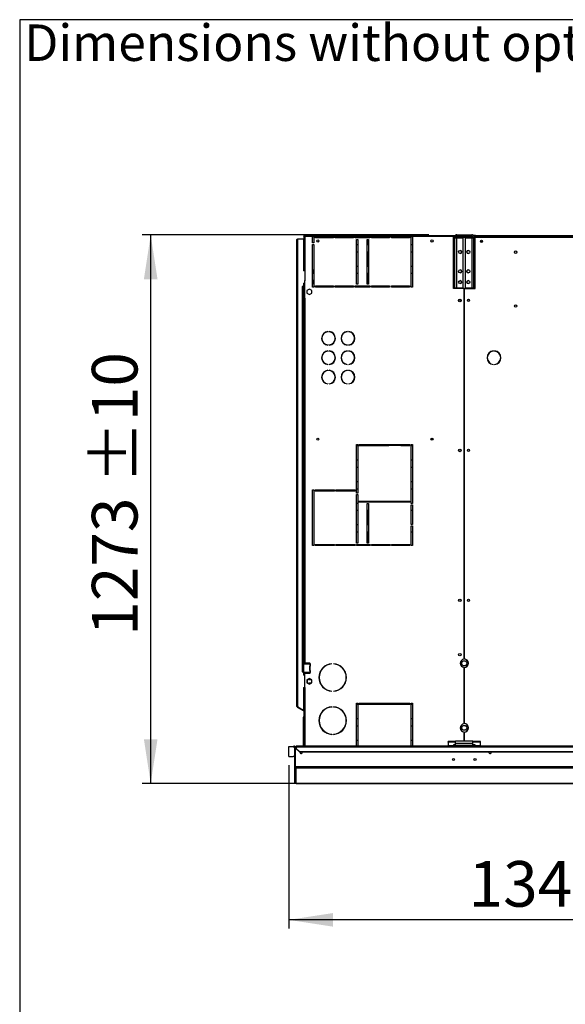
# Model space of a CAD drawing. Units: millimetres. Extents: x 5 to 414, y 3 to 291.
# Drawn here: x 5 to 69, y 177 to 291 of the extents above; entities that cross this region are included whole.
import ezdxf

# ---------------------------------------------------------------- set-up
doc = ezdxf.new("R2010")
doc.units = ezdxf.units.MM
doc.layers.add('GEOMETRY', color=7, linetype='Continuous')
doc.layers.add('TITLE', color=7, linetype='Continuous')
doc.styles.add('SLDTEXTSTYLE0', font='TXT', dxfattribs={"width": 0.605})
doc.dimstyles.new('SLDDIMSTYLE0', dxfattribs={"dimtxt": 5.136637, "dimasz": 3.5, "dimexe": 0, "dimexo": 0.0625, "dimgap": 1.284159, "dimtad": 1, "dimdec": 0, "dimlfac": 20, "dimrnd": 1e-09, "dimzin": 12, "dimdsep": 46, "dimtxsty": 'SLDTEXTSTYLE0', "dimsah": 1, "dimcen": 0.09, "dimadec": 0, "dimazin": 3, "dimtol": 1, "dimtp": 5, "dimtm": 5, "dimtfac": 1, "dimtdec": 0, "dimtofl": 0, "dimtmove": 0, "dimatfit": 3, "dimfxl": 0, "dimfrac": 2, "dimtolj": 1, "dimarcsym": 0})
doc.dimstyles.new('SLDDIMSTYLE1', dxfattribs={"dimtxt": 5.136637, "dimasz": 3.5, "dimexe": 0, "dimexo": 0.0625, "dimgap": 1.284159, "dimtad": 1, "dimdec": 0, "dimlfac": 20, "dimrnd": 1e-09, "dimzin": 12, "dimdsep": 46, "dimtxsty": 'SLDTEXTSTYLE0', "dimsah": 1, "dimcen": 0.09, "dimadec": 0, "dimazin": 3, "dimtol": 1, "dimtp": 10, "dimtm": 10, "dimtfac": 1, "dimtdec": 0, "dimtofl": 0, "dimtmove": 0, "dimatfit": 3, "dimfxl": 0, "dimfrac": 2, "dimtolj": 1, "dimarcsym": 0})

# ---------------------------------------------------------------- blocks, each defined once
blk = doc.blocks.new('SW_NOTE_0_4')
at = {"layer": 'GEOMETRY', "color": 0, "insert": (0, 5.46), "char_height": 4.2333, "attachment_point": 1, "style": 'SLDTEXTSTYLE0'}
blk.add_mtext('Dimensions without options', dxfattribs=at)
blk = doc.blocks.new('Block3')
at = {"layer": 'GEOMETRY', "color": 7}
blk.add_blockref('SW_NOTE_0_4', (-267.18, 279.07), dxfattribs=at)
blk = doc.blocks.new('_D')
at = {"layer": 'GEOMETRY'}
for p, q in [((36.46, 204.41), (36.46, 185.45)), ((103.58, 200.01), (103.58, 185.45)), ((103.58, 186.45), (36.46, 186.45))]:
    blk.add_line(p, q, dxfattribs=at)
for points in [[(36.46, 186.45), (41.59, 185.66), (41.59, 187.24)], [(103.58, 186.45), (98.45, 187.24), (98.45, 185.66)]]:
    blk.add_solid(points, dxfattribs=at)
at = {"layer": 'GEOMETRY', "char_height": 5.292, "attachment_point": 1, "style": 'SLDTEXTSTYLE0'}
for s, insert in [('1343', (57.31, 193.27)), ('±5', (74.97, 193.27))]:
    blk.add_mtext(s, dxfattribs=dict(at, insert=insert))
blk = doc.blocks.new('_D_2')
at = {"layer": 'GEOMETRY'}
for p, q in [((52.7, 265.92), (19.46, 265.92)), ((20.46, 202.28), (20.46, 265.92)), ((53.6, 202.28), (19.46, 202.28))]:
    blk.add_line(p, q, dxfattribs=at)
for points in [[(20.46, 265.92), (19.67, 260.78), (21.25, 260.78)], [(20.46, 202.28), (21.25, 207.41), (19.67, 207.41)]]:
    blk.add_solid(points, dxfattribs=at)
at = {"layer": 'GEOMETRY', "char_height": 5.292, "attachment_point": 1, "rotation": 90, "style": 'SLDTEXTSTYLE0'}
for s, insert in [('±10', (13.64, 237.09)), ('1273', (13.64, 219.42))]:
    blk.add_mtext(s, dxfattribs=dict(at, insert=insert))

msp = doc.modelspace()

# ---------------------------------------------------------------- linework, layer by layer
at = {"color": 7, "linetype": 'Continuous', "lineweight": 25}
for p, q in [((37.408, 211.22), (37.408, 265.37)), ((37.508, 211.192), (37.508, 265.47)), ((37.508, 265.47), (38.158, 265.47)), ((38.158, 265.47), (38.158, 261.77)), ((38.228, 265.77), (38.228, 265.82)), ((38.228, 265.82), (55.676, 265.82)), ((38.228, 265.77), (38.281, 265.77)), ((38.228, 265.767), (38.278, 265.767)), ((38.228, 265.767), (38.228, 261.77)), ((38.241, 265.77), (38.239, 265.767)), ((55.558, 265.82), (38.281, 265.82)), ((38.281, 265.82), (38.281, 265.77)), ((38.328, 265.72), (38.328, 260.595)), ((39.208, 265.72), (38.328, 265.72)), ((39.208, 265.02), (39.208, 265.72)), ((39.208, 265.72), (39.358, 265.72)), ((39.358, 265.72), (39.358, 265.02)), ((39.558, 265.72), (39.358, 265.72)), ((39.558, 265.57), (39.558, 265.72)), ((39.558, 265.72), (41.658, 265.72)), ((41.658, 265.57), (39.558, 265.57)), ((41.658, 265.72), (41.658, 265.57)), ((41.858, 265.72), (41.658, 265.72)), ((41.858, 265.57), (41.858, 265.72)), ((41.858, 265.72), (43.958, 265.72)), ((43.958, 265.57), (41.858, 265.57)), ((43.958, 265.72), (43.958, 265.57)), ((44.158, 265.72), (43.958, 265.72)), ((44.158, 265.57), (44.158, 265.72)), ((44.158, 265.72), (45.858, 265.72)), ((45.858, 265.57), (44.158, 265.57)), ((44.308, 265.37), (44.458, 265.37)), ((44.308, 260.22), (44.308, 265.37)), ((44.458, 265.37), (44.458, 260.22)), ((45.558, 265.37), (45.708, 265.37)), ((45.558, 260.22), (45.558, 265.37)), ((45.655, 265.37), (45.655, 264.771)), ((45.708, 265.37), (45.708, 260.22)), ((45.858, 265.72), (45.858, 265.57)), ((46.058, 265.72), (45.858, 265.72)), ((46.058, 265.57), (46.058, 265.72)), ((46.058, 265.72), (48.158, 265.72)), ((48.158, 265.57), (46.058, 265.57)), ((48.158, 265.72), (48.158, 265.57)), ((48.358, 265.72), (48.158, 265.72)), ((48.358, 265.57), (48.358, 265.72)), ((48.358, 265.72), (50.458, 265.72)), ((50.458, 265.57), (48.358, 265.57)), ((50.458, 265.72), (50.458, 265.57)), ((50.658, 265.72), (50.458, 265.72)), ((50.658, 259.87), (50.658, 265.72)), ((50.658, 265.72), (50.808, 265.72)), ((50.808, 265.72), (50.808, 259.87)), ((55.558, 265.72), (50.808, 265.72)), ((55.693, 265.53), (55.543, 265.53)), ((55.543, 265.53), (55.543, 259.77)), ((55.558, 265.72), (55.558, 265.82)), ((55.676, 265.82), (55.558, 265.82)), ((55.632, 265.77), (55.558, 265.77)), ((55.558, 265.628), (55.558, 265.72)), ((55.693, 265.53), (55.693, 259.77)), ((55.933, 265.53), (55.693, 265.53)), ((55.758, 265.67), (55.741, 265.667)), ((55.758, 265.69), (55.758, 265.67)), ((55.758, 265.67), (57.876, 265.67)), ((57.895, 265.635), (55.758, 265.635)), ((55.933, 265.77), (55.883, 265.77)), ((55.933, 265.77), (55.933, 265.92)), ((55.933, 265.92), (57.683, 265.92)), ((55.933, 265.77), (57.683, 265.77)), ((55.933, 259.77), (55.933, 265.53)), ((56.693, 265.53), (55.933, 265.53)), ((56.693, 259.77), (56.693, 265.53)), ((56.923, 265.53), (56.923, 259.77)), ((57.683, 265.53), (56.923, 265.53)), ((57.683, 265.77), (57.683, 265.92)), ((57.683, 265.53), (57.683, 259.77)), ((57.923, 265.53), (57.683, 265.53)), ((58.108, 265.845), (57.907, 265.845)), ((57.923, 265.53), (58.073, 265.53)), ((57.923, 259.77), (57.923, 265.53)), ((58.058, 265.77), (57.989, 265.77)), ((58.045, 265.67), (58.058, 265.67)), ((58.108, 265.77), (58.058, 265.77)), ((58.058, 265.67), (58.058, 265.77)), ((58.058, 265.618), (58.058, 265.67)), ((58.058, 265.67), (135.558, 265.67)), ((58.073, 259.77), (58.073, 265.53)), ((58.108, 265.845), (135.508, 265.845)), ((58.108, 265.695), (58.108, 265.845)), ((58.108, 265.67), (58.108, 265.695)), ((135.508, 265.695), (58.108, 265.695)), ((58.925, 265.12), (58.691, 265.12)), ((39.358, 265.02), (39.208, 265.02)), ((39.208, 259.87), (39.208, 264.82)), ((39.208, 264.82), (39.358, 264.82)), ((39.358, 264.82), (39.358, 259.87)), ((44.458, 264.771), (44.308, 264.771)), ((44.308, 263.971), (44.458, 263.971)), ((45.708, 264.771), (45.558, 264.771)), ((45.558, 263.971), (45.708, 263.971)), ((45.655, 263.971), (45.655, 262.271)), ((50.808, 264.771), (50.658, 264.771)), ((50.658, 263.971), (50.808, 263.971)), ((38.241, 261.77), (38.158, 261.77)), ((39.283, 261.82), (39.208, 261.895)), ((39.283, 261.47), (39.283, 261.82)), ((44.458, 262.271), (44.308, 262.271)), ((45.708, 262.271), (45.558, 262.271)), ((50.808, 262.271), (50.658, 262.271)), ((38.241, 260.595), (38.328, 260.595)), ((38.328, 258.595), (38.328, 260.595)), ((39.208, 261.395), (39.283, 261.47)), ((39.283, 260.62), (39.208, 260.695)), ((39.283, 260.27), (39.283, 260.62)), ((44.308, 261.471), (44.458, 261.471)), ((45.558, 261.471), (45.708, 261.471)), ((45.655, 261.471), (45.655, 260.22)), ((50.658, 261.471), (50.808, 261.471)), ((38.158, 259.945), (38.033, 259.945)), ((38.033, 259.945), (38.033, 259.92)), ((38.033, 259.92), (38.058, 259.92)), ((38.058, 215.245), (38.058, 259.92)), ((38.058, 259.92), (38.158, 259.92)), ((38.158, 260.32), (38.308, 260.32)), ((38.158, 260.32), (38.158, 259.945)), ((38.158, 259.92), (38.158, 215.245)), ((38.228, 260.32), (38.228, 258.595)), ((38.278, 260.32), (38.278, 258.595)), ((38.308, 260.32), (38.308, 260.07)), ((38.308, 260.07), (38.328, 260.07)), ((38.858, 259.644), (38.578, 259.482)), ((38.578, 259.482), (38.578, 259.159)), ((39.138, 259.482), (38.858, 259.644)), ((39.138, 259.159), (39.138, 259.482)), ((39.208, 260.195), (39.283, 260.27)), ((39.358, 259.87), (39.208, 259.87)), ((39.558, 260.02), (41.658, 260.02)), ((39.558, 259.87), (39.558, 260.02)), ((41.658, 259.87), (39.558, 259.87)), ((40.405, 260.02), (40.405, 259.87)), ((41.658, 260.02), (41.658, 259.87)), ((41.858, 260.02), (43.958, 260.02)), ((41.858, 259.87), (41.858, 260.02)), ((43.958, 259.87), (41.858, 259.87)), ((43.958, 260.02), (43.958, 259.87)), ((44.158, 260.02), (45.858, 260.02)), ((44.158, 259.87), (44.158, 260.02)), ((45.858, 259.87), (44.158, 259.87)), ((44.21, 259.87), (44.21, 260.02)), ((44.458, 260.22), (44.308, 260.22)), ((45.708, 260.22), (45.558, 260.22)), ((45.655, 260.02), (45.655, 259.87)), ((45.858, 260.02), (45.858, 259.87)), ((46.058, 260.02), (48.158, 260.02)), ((46.058, 259.87), (46.058, 260.02)), ((48.158, 259.87), (46.058, 259.87)), ((48.158, 260.02), (48.158, 259.87)), ((48.358, 260.02), (50.458, 260.02)), ((48.358, 259.87), (48.358, 260.02)), ((50.458, 259.87), (48.358, 259.87)), ((49.46, 259.87), (49.46, 260.02)), ((50.458, 260.02), (50.458, 259.87)), ((50.808, 259.87), (50.658, 259.87)), ((55.543, 259.77), (55.693, 259.77)), ((55.558, 259.695), (55.558, 259.77)), ((56.795, 259.695), (55.558, 259.695)), ((55.693, 259.77), (55.933, 259.77)), ((55.933, 259.77), (56.693, 259.77)), ((56.795, 259.695), (56.795, 216.68)), ((56.82, 216.72), (56.82, 259.695)), ((56.82, 259.695), (58.058, 259.695)), ((56.923, 259.77), (57.683, 259.77)), ((57.683, 259.77), (57.923, 259.77)), ((58.073, 259.77), (57.923, 259.77)), ((58.058, 259.695), (58.058, 259.77)), ((38.228, 258.595), (38.228, 216.22)), ((38.328, 258.595), (38.228, 258.595)), ((38.328, 258.595), (38.328, 216.22)), ((38.578, 259.159), (38.858, 258.997)), ((38.858, 258.997), (39.138, 259.159)), ((40.405, 254.354), (40.405, 254.306)), ((40.99, 254.716), (40.99, 254.691)), ((41.165, 254.691), (41.165, 254.716)), ((43.24, 254.716), (43.24, 254.691)), ((43.415, 254.691), (43.415, 254.716)), ((40.405, 253.535), (40.405, 253.487)), ((40.99, 253.15), (40.99, 253.125)), ((41.165, 253.125), (41.165, 253.15)), ((43.24, 253.15), (43.24, 253.125)), ((43.415, 253.125), (43.415, 253.15)), ((40.405, 252.104), (40.405, 252.056)), ((40.99, 252.466), (40.99, 252.441)), ((41.165, 252.441), (41.165, 252.466)), ((43.24, 252.466), (43.24, 252.441)), ((43.415, 252.441), (43.415, 252.466)), ((60.191, 252.443), (60.191, 252.468)), ((60.325, 252.468), (60.325, 252.443)), ((40.405, 251.285), (40.405, 251.237)), ((40.99, 250.9), (40.99, 250.875)), ((40.99, 250.216), (40.99, 250.191)), ((41.165, 250.875), (41.165, 250.9)), ((41.165, 250.191), (41.165, 250.216)), ((43.24, 250.9), (43.24, 250.875)), ((43.24, 250.216), (43.24, 250.191)), ((43.415, 250.875), (43.415, 250.9)), ((43.415, 250.191), (43.415, 250.216)), ((60.191, 250.873), (60.191, 250.898)), ((60.325, 250.898), (60.325, 250.873)), ((40.405, 249.854), (40.405, 249.806)), ((40.405, 249.035), (40.405, 248.987)), ((40.99, 248.65), (40.99, 248.625)), ((41.165, 248.625), (41.165, 248.65)), ((43.24, 248.65), (43.24, 248.625)), ((43.415, 248.625), (43.415, 248.65)), ((53.192, 242.271), (52.963, 242.271)), ((44.308, 241.62), (44.458, 241.62)), ((44.308, 235.97), (44.308, 241.62)), ((44.308, 241.471), (44.458, 241.471)), ((44.458, 241.62), (44.458, 235.97)), ((44.608, 241.62), (50.508, 241.62)), ((44.608, 241.47), (44.608, 241.62)), ((44.608, 241.471), (48.058, 241.471)), ((50.508, 241.47), (44.608, 241.47)), ((45.655, 241.471), (45.655, 241.47)), ((48.058, 241.62), (48.058, 241.471)), ((49.46, 241.47), (49.46, 241.472)), ((49.46, 241.471), (50.508, 241.471)), ((50.508, 241.62), (50.508, 241.47)), ((50.658, 241.62), (50.808, 241.62)), ((50.658, 234.745), (50.658, 241.62)), ((50.658, 241.471), (50.808, 241.471)), ((50.808, 241.62), (50.808, 234.745)), ((44.458, 239.771), (44.308, 239.771)), ((44.308, 238.971), (44.458, 238.971)), ((50.808, 239.771), (50.658, 239.771)), ((50.658, 238.971), (50.808, 238.971)), ((44.458, 237.271), (44.308, 237.271)), ((50.808, 237.271), (50.658, 237.271)), ((39.208, 236.345), (39.358, 236.345)), ((39.208, 229.87), (39.208, 236.345)), ((39.358, 236.345), (39.358, 229.87)), ((39.508, 236.345), (41.758, 236.345)), ((39.508, 236.195), (39.508, 236.345)), ((41.758, 236.195), (39.508, 236.195)), ((40.405, 236.345), (40.405, 236.195)), ((41.758, 236.345), (41.758, 236.195)), ((41.908, 236.345), (44.158, 236.345)), ((41.908, 236.195), (41.908, 236.345)), ((44.158, 236.195), (41.908, 236.195)), ((44.158, 236.345), (44.158, 236.195)), ((44.308, 236.471), (44.458, 236.471)), ((44.458, 235.97), (44.308, 235.97)), ((44.308, 235.82), (44.458, 235.82)), ((44.308, 230.17), (44.308, 235.82)), ((44.458, 235.82), (44.458, 230.17)), ((50.658, 236.471), (50.808, 236.471)), ((44.458, 234.771), (44.308, 234.771)), ((44.608, 235.045), (50.508, 235.045)), ((44.608, 234.895), (44.608, 235.045)), ((50.508, 234.895), (44.608, 234.895)), ((45.558, 234.745), (45.708, 234.745)), ((45.558, 230.17), (45.558, 234.745)), ((45.655, 235.045), (45.655, 234.895)), ((45.708, 234.745), (45.708, 230.17)), ((49.46, 234.895), (49.46, 235.045)), ((50.508, 235.045), (50.508, 234.895)), ((50.808, 234.771), (50.658, 234.771)), ((50.808, 234.745), (50.658, 234.745)), ((50.658, 234.595), (50.808, 234.595)), ((50.658, 232.308), (50.658, 234.595)), ((50.808, 234.595), (50.808, 232.308)), ((44.308, 233.971), (44.458, 233.971)), ((45.558, 233.971), (45.708, 233.971)), ((45.655, 233.971), (45.655, 232.271)), ((50.658, 233.971), (50.808, 233.971)), ((44.458, 232.271), (44.308, 232.271)), ((45.708, 232.271), (45.558, 232.271)), ((50.808, 232.308), (50.658, 232.308)), ((50.658, 232.158), (50.808, 232.158)), ((50.658, 229.87), (50.658, 232.158)), ((50.808, 232.158), (50.808, 229.87)), ((44.308, 231.471), (44.458, 231.471)), ((45.558, 231.471), (45.708, 231.471)), ((45.655, 231.471), (45.655, 230.17)), ((50.658, 231.471), (50.808, 231.471)), ((39.358, 229.87), (39.208, 229.87)), ((39.508, 230.02), (41.758, 230.02)), ((39.508, 229.87), (39.508, 230.02)), ((41.758, 229.87), (39.508, 229.87)), ((40.405, 230.02), (40.405, 229.87)), ((41.758, 230.02), (41.758, 229.87)), ((41.908, 230.02), (44.158, 230.02)), ((41.908, 229.87), (41.908, 230.02)), ((44.158, 229.87), (41.908, 229.87)), ((44.158, 230.02), (44.158, 229.87)), ((44.458, 230.17), (44.308, 230.17)), ((44.308, 230.02), (45.908, 230.02)), ((44.308, 229.87), (44.308, 230.02)), ((45.908, 229.87), (44.308, 229.87)), ((45.708, 230.17), (45.558, 230.17)), ((45.655, 230.02), (45.655, 229.87)), ((45.908, 230.02), (45.908, 229.87)), ((46.058, 230.02), (48.208, 230.02)), ((46.058, 229.87), (46.058, 230.02)), ((48.208, 229.87), (46.058, 229.87)), ((48.208, 230.02), (48.208, 229.87)), ((48.358, 230.02), (50.508, 230.02)), ((48.358, 229.87), (48.358, 230.02)), ((50.508, 229.87), (48.358, 229.87)), ((49.46, 229.87), (49.46, 230.02)), ((50.508, 230.02), (50.508, 229.87)), ((50.808, 229.87), (50.658, 229.87)), ((38.218, 215.145), (38.218, 216.145)), ((38.218, 216.145), (38.903, 216.145)), ((38.228, 216.22), (38.328, 216.22)), ((38.228, 216.22), (38.228, 216.145)), ((38.278, 216.22), (38.278, 216.145)), ((38.918, 216.22), (38.328, 216.22)), ((38.903, 216.145), (38.903, 215.895)), ((38.918, 216.145), (38.903, 216.145)), ((38.918, 216.145), (38.929, 216.147)), ((38.929, 216.147), (38.929, 215.894)), ((38.953, 216.18), (38.953, 216.185)), ((41.47, 216.168), (41.47, 216.143)), ((41.645, 216.143), (41.645, 216.168)), ((56.485, 216.22), (56.646, 216.5)), ((56.646, 215.94), (56.485, 216.22)), ((56.646, 216.5), (56.97, 216.5)), ((56.97, 215.94), (56.646, 215.94)), ((56.97, 216.5), (57.131, 216.22)), ((57.131, 216.22), (56.97, 215.94)), ((38.058, 215.245), (38.033, 215.245)), ((38.033, 215.245), (38.033, 215.22)), ((38.033, 215.22), (38.158, 215.22)), ((38.158, 215.245), (38.058, 215.245)), ((38.158, 215.22), (38.158, 214.845)), ((38.308, 214.845), (38.158, 214.845)), ((38.903, 215.145), (38.218, 215.145)), ((38.228, 215.145), (38.228, 215.07)), ((38.278, 215.07), (38.228, 215.07)), ((38.228, 215.07), (38.228, 214.845)), ((38.278, 215.145), (38.278, 215.07)), ((38.278, 215.07), (38.278, 214.845)), ((38.308, 215.095), (38.308, 214.845)), ((38.951, 215.095), (38.308, 215.095)), ((38.328, 213.395), (38.328, 215.07)), ((38.328, 215.07), (38.918, 215.07)), ((38.87, 215.86), (38.883, 215.86)), ((38.87, 215.86), (38.87, 215.43)), ((38.883, 215.43), (38.87, 215.43)), ((38.883, 215.86), (38.883, 215.43)), ((38.904, 215.895), (38.903, 215.895)), ((38.903, 215.396), (38.903, 215.145)), ((38.903, 215.396), (38.904, 215.395)), ((38.903, 215.145), (38.918, 215.145)), ((38.904, 215.895), (38.918, 215.895)), ((38.918, 215.395), (38.904, 215.395)), ((38.929, 215.894), (38.918, 215.895)), ((38.918, 215.395), (38.929, 215.397)), ((38.929, 215.144), (38.918, 215.145)), ((38.929, 215.397), (38.929, 215.144)), ((38.953, 215.43), (38.953, 215.86)), ((38.953, 215.105), (38.953, 215.11)), ((40.405, 215.68), (40.405, 215.644)), ((56.795, 215.761), (56.795, 209.18)), ((56.82, 209.22), (56.82, 215.721)), ((38.858, 214.444), (38.578, 214.282)), ((38.578, 214.282), (38.578, 213.959)), ((38.578, 213.959), (38.858, 213.797)), ((38.808, 214.345), (39.028, 214.345)), ((39.028, 213.895), (38.808, 213.895)), ((39.138, 214.282), (38.858, 214.444)), ((38.858, 213.797), (39.138, 213.959)), ((39.138, 213.959), (39.138, 214.282)), ((38.158, 213.395), (38.241, 213.395)), ((38.158, 213.395), (38.158, 210.792)), ((38.228, 213.395), (38.228, 209.957)), ((38.328, 213.395), (38.241, 213.395)), ((40.405, 213.497), (40.405, 213.461)), ((41.47, 212.998), (41.47, 212.973)), ((41.645, 212.973), (41.645, 212.998)), ((44.308, 211.595), (44.458, 211.595)), ((44.308, 206.595), (44.308, 211.595)), ((44.308, 211.471), (44.458, 211.471)), ((44.458, 211.595), (44.458, 206.595)), ((44.608, 211.595), (50.508, 211.595)), ((44.608, 211.445), (44.608, 211.595)), ((44.608, 211.471), (48.058, 211.471)), ((50.508, 211.445), (44.608, 211.445)), ((45.655, 211.471), (45.655, 211.445)), ((48.058, 211.595), (48.058, 211.471)), ((49.46, 211.445), (49.46, 211.472)), ((49.46, 211.471), (50.508, 211.471)), ((50.508, 211.595), (50.508, 211.445)), ((50.658, 211.595), (50.808, 211.595)), ((50.658, 206.595), (50.658, 211.595)), ((50.658, 211.471), (50.808, 211.471)), ((50.808, 211.595), (50.808, 206.595)), ((37.458, 211.134), (37.483, 211.177)), ((37.458, 211.134), (38.12, 210.751)), ((37.483, 211.177), (38.145, 210.795)), ((37.508, 211.192), (37.508, 211.167)), ((37.508, 211.167), (38.158, 210.792)), ((38.12, 210.751), (38.145, 210.795)), ((38.228, 210.689), (38.12, 210.751)), ((38.228, 210.747), (38.145, 210.795)), ((40.405, 210.68), (40.405, 210.644)), ((41.47, 211.168), (41.47, 211.143)), ((41.645, 211.143), (41.645, 211.168)), ((38.178, 209.97), (38.228, 209.97)), ((38.178, 209.87), (38.178, 209.97)), ((38.228, 209.87), (38.178, 209.87)), ((38.178, 206.595), (38.178, 209.87)), ((38.228, 209.957), (38.228, 209.87)), ((38.228, 206.595), (38.228, 209.87)), ((44.458, 209.771), (44.308, 209.771)), ((50.808, 209.771), (50.658, 209.771)), ((40.405, 208.497), (40.405, 208.461)), ((41.47, 207.998), (41.47, 207.973)), ((41.645, 207.973), (41.645, 207.998)), ((44.308, 208.971), (44.458, 208.971)), ((50.658, 208.971), (50.808, 208.971)), ((56.485, 208.72), (56.646, 209)), ((56.646, 208.44), (56.485, 208.72)), ((56.646, 209), (56.97, 209)), ((56.97, 208.44), (56.646, 208.44)), ((56.795, 208.261), (56.795, 207.17)), ((56.82, 207.17), (56.82, 208.221)), ((56.97, 209), (57.131, 208.72)), ((57.131, 208.72), (56.97, 208.44)), ((44.458, 207.271), (44.308, 207.271)), ((50.808, 207.271), (50.658, 207.271)), ((55.808, 207.144), (54.933, 207.144)), ((54.933, 207.079), (54.933, 207.144)), ((55.808, 207.079), (54.933, 207.079)), ((54.933, 207.079), (54.933, 206.635)), ((57.808, 207.17), (55.808, 207.17)), ((55.808, 206.93), (55.808, 207.17)), ((57.808, 206.93), (55.808, 206.93)), ((55.808, 206.67), (55.808, 206.93)), ((57.808, 206.93), (57.808, 207.17)), ((58.683, 207.144), (57.808, 207.144)), ((58.683, 207.079), (57.808, 207.079)), ((57.808, 206.67), (57.808, 206.93)), ((58.683, 207.079), (58.683, 207.144)), ((58.683, 206.635), (58.683, 207.079)), ((36.458, 206.579), (36.958, 206.595)), ((36.458, 206.504), (36.458, 206.579)), ((36.958, 206.52), (36.458, 206.504)), ((36.458, 205.412), (36.458, 206.504)), ((36.958, 206.595), (36.958, 206.52)), ((36.958, 206.595), (37.133, 206.595)), ((36.958, 206.52), (37.133, 206.52)), ((37.133, 206.52), (37.133, 206.595)), ((37.133, 206.52), (37.133, 205.395)), ((37.183, 204.195), (37.183, 206.472)), ((37.183, 206.472), (37.258, 206.472)), ((37.258, 204.195), (37.258, 206.472)), ((37.261, 204.193), (37.261, 206.47)), ((37.261, 206.47), (37.308, 206.47)), ((236.308, 206.595), (37.308, 206.595)), ((37.308, 206.533), (37.308, 206.595)), ((37.308, 206.533), (37.308, 206.331)), ((37.308, 206.533), (236.308, 206.533)), ((37.308, 206.293), (37.308, 206.331)), ((37.308, 206.331), (37.708, 205.984)), ((37.708, 205.947), (37.308, 206.293)), ((37.708, 205.984), (37.708, 205.947)), ((37.708, 205.984), (235.908, 205.984)), ((37.708, 205.947), (235.908, 205.947)), ((55.558, 206.635), (54.933, 206.635)), ((54.933, 206.635), (54.933, 206.595)), ((55.808, 206.773), (55.558, 206.773)), ((55.558, 206.773), (55.558, 206.635)), ((55.558, 206.595), (55.558, 206.635)), ((57.808, 206.67), (55.808, 206.67)), ((55.808, 206.595), (55.808, 206.67)), ((58.058, 206.773), (57.808, 206.773)), ((57.808, 206.595), (57.808, 206.67)), ((58.058, 206.635), (58.058, 206.773)), ((58.683, 206.635), (58.058, 206.635)), ((58.058, 206.635), (58.058, 206.595)), ((58.683, 206.595), (58.683, 206.635)), ((36.458, 205.412), (36.958, 205.395)), ((37.133, 205.395), (36.958, 205.395)), ((37.183, 202.375), (37.183, 204.195)), ((37.183, 204.195), (37.258, 204.195)), ((236.354, 204.193), (37.261, 204.193)), ((236.308, 204.068), (37.308, 204.068)), ((37.308, 202.252), (37.308, 204.068)), ((37.183, 202.375), (37.183, 202.375)), ((37.306, 202.252), (102.336, 202.252))]:
    msp.add_line(p, q, dxfattribs=at)
at = {"color": 8, "linetype": 'Continuous', "lineweight": 25}
for p, q in [((55.758, 265.635), (55.758, 265.53)), ((55.758, 259.77), (55.758, 259.695)), ((38.328, 213.395), (38.328, 206.595)), ((102.336, 202.252), (37.308, 202.252))]:
    msp.add_line(p, q, dxfattribs=at)
at = {"color": 7, "linetype": 'Continuous', "lineweight": 25, "flags": 128}
for points in [[(38.293, 265.757), (38.293, 265.756), (38.292, 265.755)], [(38.035, 205.87), (38.026, 205.919), (38.01, 205.947)], [(59.68, 205.87), (59.69, 205.919), (59.706, 205.947)]]:
    msp.add_lwpolyline(points, dxfattribs=at)
at = {"color": 7, "linetype": 'Continuous', "lineweight": 25}
for centre, radius in [((39.828, 265.22), 0.125), ((53.078, 265.22), 0.125), ((58.808, 265.17), 0.13), ((58.808, 265.17), 0.128), ((56.33, 263.94), 0.175), ((57.285, 263.94), 0.175), ((62.758, 263.92), 0.138), ((56.33, 261.69), 0.175), ((57.285, 261.69), 0.175), ((56.33, 260.44), 0.175), ((57.285, 260.44), 0.175), ((56.308, 258.32), 0.15), ((56.308, 258.32), 0.125), ((57.308, 258.32), 0.13), ((57.308, 258.32), 0.125), ((62.758, 257.67), 0.138), ((39.828, 242.22), 0.125), ((53.078, 242.22), 0.125), ((56.308, 240.92), 0.15), ((57.308, 240.92), 0.13), ((56.308, 240.92), 0.125), ((57.308, 240.92), 0.125), ((56.308, 223.52), 0.15), ((56.308, 223.52), 0.125), ((57.308, 223.52), 0.13), ((57.308, 223.52), 0.125), ((56.308, 217.22), 0.15), ((55.558, 205.05), 0.125), ((58.058, 205.05), 0.125)]:
    msp.add_circle(centre, radius, dxfattribs=at)
for centre, radius, start, end in [((56.328, 263.94), 0.175, 270.41033, 89.58964), ((57.288, 263.94), 0.175, 90.4047, 180), ((57.288, 263.94), 0.175, 180, 269.59519), ((56.328, 261.69), 0.175, 270.40889, 89.59112), ((57.288, 261.69), 0.175, 90.40164, 180), ((57.288, 261.69), 0.175, 180, 269.59816), ((56.328, 260.44), 0.175, 270.4097, 89.59029), ((57.288, 260.44), 0.175, 90.40574, 180), ((57.288, 260.44), 0.175, 180, 269.59416), ((41.078, 253.92), 0.8, 96.27929, 263.72071), ((41.078, 253.92), 0.775, 96.4814, 263.5186), ((41.078, 253.92), 0.8, 276.27929, 83.72071), ((41.078, 253.92), 0.775, 276.4814, 83.5186), ((43.328, 253.92), 0.8, 96.27929, 263.72071), ((43.328, 253.92), 0.775, 96.4814, 263.5186), ((43.328, 253.92), 0.8, 276.27929, 83.72071), ((43.328, 253.92), 0.775, 276.4814, 83.5186), ((41.078, 251.67), 0.8, 96.27929, 263.72071), ((41.078, 251.67), 0.775, 96.4814, 263.5186), ((41.078, 251.67), 0.8, 276.27929, 83.72071), ((41.078, 251.67), 0.775, 276.4814, 83.5186), ((43.328, 251.67), 0.8, 96.27929, 263.72071), ((43.328, 251.67), 0.775, 96.4814, 263.5186), ((43.328, 251.67), 0.8, 276.27929, 83.72071), ((43.328, 251.67), 0.775, 276.4814, 83.5186), ((60.258, 251.67), 0.8, 94.78019, 265.21981), ((60.258, 251.67), 0.775, 94.9342, 265.0658), ((60.258, 251.67), 0.8, 274.78019, 85.21981), ((60.258, 251.67), 0.775, 274.9342, 85.0658), ((41.078, 249.42), 0.8, 96.27929, 263.72071), ((41.078, 249.42), 0.775, 96.4814, 263.5186), ((41.078, 249.42), 0.8, 276.27929, 83.72071), ((41.078, 249.42), 0.775, 276.4814, 83.5186), ((43.328, 249.42), 0.8, 96.27929, 263.72071), ((43.328, 249.42), 0.775, 96.4814, 263.5186), ((43.328, 249.42), 0.8, 276.27929, 83.72071), ((43.328, 249.42), 0.775, 276.4814, 83.5186), ((38.918, 216.185), 0.035, 0, 90), ((38.918, 216.18), 0.035, 287.7414, 0), ((41.558, 214.57), 1.6, 93.13493, 266.86507), ((41.558, 214.57), 1.575, 93.18466, 266.81534), ((41.558, 214.57), 1.6, 273.13493, 86.86507), ((41.558, 214.57), 1.575, 273.18466, 86.81534), ((56.808, 216.22), 0.46, 91.55714, 268.44286), ((56.808, 216.22), 0.5, 271.43254, 88.56746), ((38.904, 215.861), 0.0345, 92.72504, 180.93636), ((38.904, 215.43), 0.0345, 179.06364, 267.27496), ((38.917, 215.861), 0.0345, 92.72504, 180.93636), ((38.917, 215.43), 0.0345, 179.06364, 267.27496), ((38.918, 215.105), 0.035, 270, 0), ((38.918, 215.86), 0.035, 0, 72.2586), ((38.918, 215.43), 0.035, 287.7414, 0), ((38.918, 215.11), 0.035, 0, 72.2586), ((38.808, 214.12), 0.225, 90, 270), ((37.508, 211.22), 0.1, 180, 240), ((37.508, 211.22), 0.05, 203.77241, 240), ((41.558, 209.57), 1.6, 93.13493, 266.86507), ((41.558, 209.57), 1.575, 93.18466, 266.81534), ((41.558, 209.57), 1.6, 273.13493, 86.86507), ((41.558, 209.57), 1.575, 273.18466, 86.81534), ((38.278, 209.97), 0.1, 120, 180), ((56.808, 208.72), 0.46, 91.55714, 268.44286), ((56.808, 208.72), 0.5, 271.43254, 88.56746), ((37.908, 205.87), 0.128, 143.22643, 0), ((59.808, 205.87), 0.128, 180, 36.77357), ((37.133, 205.345), 0.05, 0.0151, 90.01509)]:
    msp.add_arc(centre, radius, start, end, dxfattribs=at)
for points in [[(37.408, 265.37), (37.409, 265.379), (37.412, 265.395), (37.436, 265.42), (37.469, 265.445), (37.495, 265.462), (37.508, 265.47)], [(37.508, 211.192), (37.495, 211.194), (37.469, 211.199), (37.436, 211.206), (37.412, 211.213), (37.409, 211.218), (37.408, 211.22)], [(37.258, 206.47), (37.256, 206.487), (37.252, 206.52), (37.223, 206.561), (37.182, 206.59), (37.149, 206.594), (37.133, 206.595)], [(37.183, 206.47), (37.182, 206.477), (37.181, 206.49), (37.169, 206.507), (37.153, 206.518), (37.14, 206.52), (37.133, 206.52)], [(37.308, 204.068), (37.304, 204.071), (37.296, 204.076), (37.285, 204.105), (37.273, 204.145), (37.265, 204.177), (37.261, 204.193)]]:
    msp.add_open_spline(points, degree=3, dxfattribs=at)
for points, knots in [([(38.328, 265.72), (38.315, 265.727), (38.292, 265.738), (38.265, 265.751), (38.248, 265.758), (38.237, 265.763), (38.229, 265.766), (38.228, 265.767), (38.228, 265.767)], [0, 0, 0, 0, 0.2573386, 0.4687631, 0.5993102, 0.7308577, 0.8641746, 1, 1, 1, 1]), ([(38.328, 265.72), (38.322, 265.727), (38.31, 265.738), (38.297, 265.751), (38.288, 265.758), (38.283, 265.763), (38.279, 265.766), (38.278, 265.767), (38.278, 265.767)], [0, 0, 0, 0, 0.2842875, 0.506994, 0.6352964, 0.7587017, 0.8794676, 1, 1, 1, 1]), ([(38.281, 265.82), (38.282, 265.819), (38.283, 265.817), (38.289, 265.802), (38.299, 265.779), (38.313, 265.751), (38.323, 265.731), (38.328, 265.72)], [0, 0, 0, 0, 0.19491184, 0.38991715, 0.58835894, 0.79582772, 1, 1, 1, 1]), ([(38.281, 265.77), (38.282, 265.77), (38.283, 265.769), (38.288, 265.763), (38.297, 265.752), (38.311, 265.738), (38.322, 265.727), (38.328, 265.72)], [0, 0, 0, 0, 0.1588959, 0.3175124, 0.4833437, 0.7276872, 1, 1, 1, 1]), ([(55.933, 265.92), (55.889, 265.916), (55.8, 265.907), (55.683, 265.839), (55.595, 265.739), (55.549, 265.629), (55.545, 265.558), (55.543, 265.53)], [0, 0, 0, 0, 0.2163578, 0.4327231, 0.6490884, 0.8654536, 1, 1, 1, 1]), ([(55.933, 265.77), (55.908, 265.768), (55.855, 265.763), (55.783, 265.723), (55.727, 265.662), (55.697, 265.593), (55.694, 265.548), (55.693, 265.53)], [0, 0, 0, 0, 0.20187925, 0.42092714, 0.63997954, 0.8590318, 1, 1, 1, 1]), ([(55.715, 265.626), (55.717, 265.627), (55.73, 265.63), (55.745, 265.632), (55.758, 265.635)], [0, 0, 0, 0, 0.1148478, 1, 1, 1, 1]), ([(58.073, 265.53), (58.069, 265.575), (58.06, 265.663), (57.992, 265.781), (57.891, 265.869), (57.782, 265.914), (57.71, 265.919), (57.683, 265.92)], [0, 0, 0, 0, 0.2163578, 0.4327231, 0.6490884, 0.8654536, 1, 1, 1, 1]), ([(57.923, 265.53), (57.921, 265.556), (57.916, 265.609), (57.876, 265.681), (57.814, 265.737), (57.746, 265.766), (57.701, 265.769), (57.683, 265.77)], [0, 0, 0, 0, 0.2018793, 0.4209271, 0.6399795, 0.8590318, 1, 1, 1, 1]), ([(49.435, 241.62), (49.438, 241.601), (49.445, 241.545), (49.456, 241.494), (49.462, 241.464), (49.46, 241.472), (49.46, 241.472)], [0, 0, 0, 0, 0.2067581, 0.5909869, 0.9727825, 1, 1, 1, 1]), ([(49.439, 211.595), (49.44, 211.585), (49.446, 211.539), (49.456, 211.494), (49.462, 211.464), (49.46, 211.472), (49.46, 211.472)], [0, 0, 0, 0, 0.12509776, 0.54888099, 0.96998056, 1, 1, 1, 1]), ([(37.183, 204.195), (37.184, 204.183), (37.186, 204.155), (37.206, 204.117), (37.238, 204.087), (37.275, 204.071), (37.298, 204.069), (37.308, 204.068)], [0, 0, 0, 0, 0.1921558, 0.4127619, 0.6333779, 0.8539937, 1, 1, 1, 1]), ([(37.258, 204.195), (37.259, 204.188), (37.26, 204.176), (37.266, 204.168), (37.268, 204.165)], [0, 0, 0, 0, 0.6972625, 1, 1, 1, 1]), ([(37.308, 202.252), (37.293, 202.253), (37.263, 202.256), (37.224, 202.279), (37.196, 202.314), (37.184, 202.348), (37.183, 202.368), (37.183, 202.375)], [0, 0, 0, 0, 0.2382989, 0.4763265, 0.6979484, 0.905177, 1, 1, 1, 1])]:
    msp.add_open_spline(points, degree=3, knots=knots, dxfattribs=at)
at = {"layer": 'TITLE', "color": 7, "linetype": 'Continuous'}
for p, q in [((413.586, 290.893), (5.273, 290.893)), ((5.273, 290.893), (5.273, 5.809))]:
    msp.add_line(p, q, dxfattribs=at)

# ---------------------------------------------------------------- block references
at = {"layer": 'GEOMETRY'}
msp.add_blockref('Block3', (272.967, 5.809), dxfattribs=at)

# ---------------------------------------------------------------- dimensions: what is measured, and where the dimension line sits
dim = msp.add_linear_dim(base=(20.458, 265.92), p1=(54.605, 202.277), p2=(53.695, 265.92), angle=90, dimstyle='SLDDIMSTYLE1', dxfattribs=at)
dim.commit()
dim.dimension.update_dxf_attribs({"geometry": '_D_2', "text_midpoint": (20.458, 234.099), "dimtype": 160})
dim = msp.add_linear_dim(base=(36.457958346, 186.446541665), p1=(103.582958346, 201.014690477), p2=(36.457958346, 205.411702075), dimstyle='SLDDIMSTYLE0', dxfattribs=at)
dim.commit()
dim.dimension.update_dxf_attribs({"geometry": '_D', "text_midpoint": (70.020458346, 186.446541665), "dimtype": 160})

doc.saveas('drawing.dxf')
